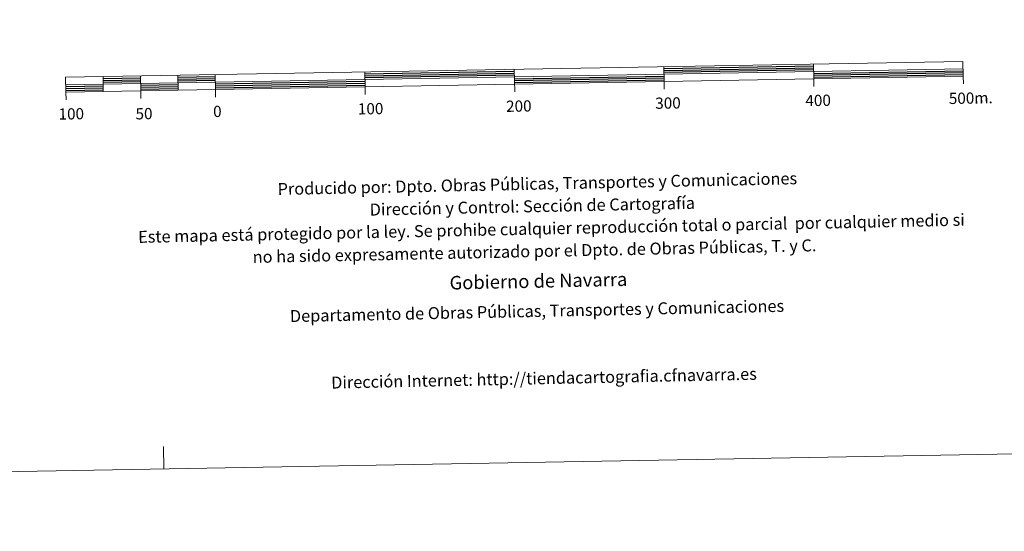
# Model space of a CAD drawing. Units: metres. Extents: x 620660 to 625167, y 4703637 to 4706686.
# Drawn here: x 622966 to 623624, y 4703637 to 4703979 of the extents above; entities that cross this region are included whole.
import ezdxf
from ezdxf.enums import TextEntityAlignment as Align

# ---------------------------------------------------------------- set-up
doc = ezdxf.new("R2010")
doc.units = ezdxf.units.M
doc.header["$MEASUREMENT"] = 0
doc.layers.add('Level 63', color=7, linetype='Continuous', lineweight=0)
doc.styles.add('Arial', font='ARIAL.TTF', dxfattribs={"height": 0.2})

msp = doc.modelspace()

# ---------------------------------------------------------------- linework, layer by layer
at = {"layer": 'Level 63', "linetype": 'Continuous', "lineweight": 0}
msp.add_lwpolyline([(620712.59, 4703637.15), (620660.1, 4706606.71), (625114.35, 4706685.57), (625166.85, 4703716.02), (620712.59, 4703637.15)], close=True, dxfattribs=at)
at = {"layer": 'Level 63', "linetype": 'Continuous', "lineweight": 13}
for points in [[(623296.67, 4703935.75), (623596.62, 4703941.06), (623596.44, 4703951.05), (622996.54, 4703940.43), (622996.72, 4703930.43), (623296.67, 4703935.75)], [(623496.46, 4703949.28), (623496.63, 4703939.29)], [(622996.63, 4703935.43), (623596.53, 4703946.05)], [(623196.51, 4703943.97), (623196.69, 4703933.97)], [(623296.76, 4703930.72), (623296.49, 4703945.74)], [(623396.47, 4703947.52), (623396.65, 4703937.52)], [(623021.54, 4703940.87), (623021.72, 4703930.88)], [(623046.53, 4703941.31), (623046.71, 4703931.32)], [(623071.53, 4703941.76), (623071.71, 4703931.76)], [(623096.52, 4703942.2), (623096.7, 4703932.2)], [(623396.74, 4703932.52), (623396.65, 4703937.52)], [(623496.72, 4703934.29), (623496.63, 4703939.29)], [(623596.71, 4703936.06), (623596.62, 4703941.06)], [(622996.81, 4703925.43), (622996.72, 4703930.43)], [(623046.8, 4703926.31), (623046.71, 4703931.32)], [(623096.79, 4703927.21), (623096.7, 4703932.2)], [(623196.77, 4703928.97), (623196.69, 4703933.97)]]:
    msp.add_lwpolyline(points, dxfattribs=at)
at = {"layer": 'Level 63', "linetype": 'Continuous', "lineweight": 30}
for points in [[(623196.53, 4703942.72), (623296.51, 4703944.49)], [(623196.55, 4703941.47), (623296.53, 4703943.24)], [(623396.5, 4703946.27), (623496.48, 4703948.03)], [(623396.52, 4703945.01), (623496.5, 4703946.79)], [(623396.54, 4703943.76), (623496.53, 4703945.54)], [(623496.57, 4703943.04), (623596.55, 4703944.81)], [(623496.59, 4703941.79), (623596.58, 4703943.55)], [(623021.56, 4703939.62), (623046.56, 4703940.07)], [(623021.58, 4703938.37), (623046.58, 4703938.81)], [(623021.61, 4703937.13), (623046.6, 4703937.57)], [(623071.55, 4703940.51), (623096.55, 4703940.95)], [(623071.57, 4703939.26), (623096.57, 4703939.7)], [(623071.6, 4703938.01), (623096.59, 4703938.45)], [(623096.64, 4703935.95), (623196.62, 4703937.73)], [(623096.66, 4703934.7), (623196.64, 4703936.47)], [(623196.57, 4703940.22), (623296.56, 4703941.99)], [(623296.6, 4703939.49), (623396.59, 4703941.27)], [(623296.63, 4703938.25), (623396.61, 4703940.01)], [(623296.65, 4703936.99), (623396.63, 4703938.77)], [(623496.61, 4703940.53), (623596.6, 4703942.31)], [(622996.65, 4703934.18), (623021.65, 4703934.62)], [(622996.68, 4703932.93), (623021.67, 4703933.38)], [(622996.7, 4703931.68), (623021.69, 4703932.13)], [(623046.65, 4703935.07), (623071.64, 4703935.51)], [(623046.67, 4703933.81), (623071.66, 4703934.26)], [(623046.69, 4703932.57), (623071.68, 4703933.01)], [(623096.68, 4703933.45), (623196.67, 4703935.22)]]:
    msp.add_lwpolyline(points, dxfattribs=at)
at = {"layer": 'Level 63', "linetype": 'Continuous', "lineweight": 0}
msp.add_lwpolyline([(623062.2, 4703678.75), (623061.94, 4703693.75)], dxfattribs=at)

# ---------------------------------------------------------------- texts
at = {"layer": 'Level 63', "linetype": 'Continuous', "lineweight": 0, "style": 'Arial'}
for s, p in [('500m.', (623601.64, 4703926.53)), ('100', (623200.43, 4703919.42)), ('200', (623299.51, 4703921.18)), ('300', (623399.23, 4703923.2)), ('400', (623499.6, 4703924.98)), ('100', (623000.32, 4703916)), ('50', (623048.92, 4703916.09)), ('0', (623097.99, 4703917.61))]:
    msp.add_text(s, height=7.5, rotation=1.014, dxfattribs=at).set_placement(p, align=Align.MIDDLE_CENTER)
for s, height, p in [('Producido por: Dpto. Obras Públicas, Transportes y Comunicaciones', 7.9999, (623138.24, 4703865.73)), ('Dirección y Control: Sección de Cartografía', 7.9999, (623199.8, 4703852.01)), ('Este mapa está protegido por la ley. Se prohibe cualquier reproducción total o parcial  por cualquier medio si', 7.99992, (623044.99, 4703833.77)), ('no ha sido expresamente autorizado por el Dpto. de Obras Públicas, T. y C.', 7.9999, (623121.59, 4703820.37)), ('Gobierno de Navarra', 8.9999, (623253.21, 4703803.11)), ('Departamento de Obras Públicas, Transportes y Comunicaciones', 7.9999, (623146.46, 4703780.88)), ('Dirección Internet: http://tiendacartografia.cfnavarra.es', 7.9999, (623174.05, 4703736.45))]:
    msp.add_text(s, height=height, rotation=1.19636, dxfattribs=at).set_placement(p, align=Align.MIDDLE_LEFT)

doc.saveas('drawing.dxf')
